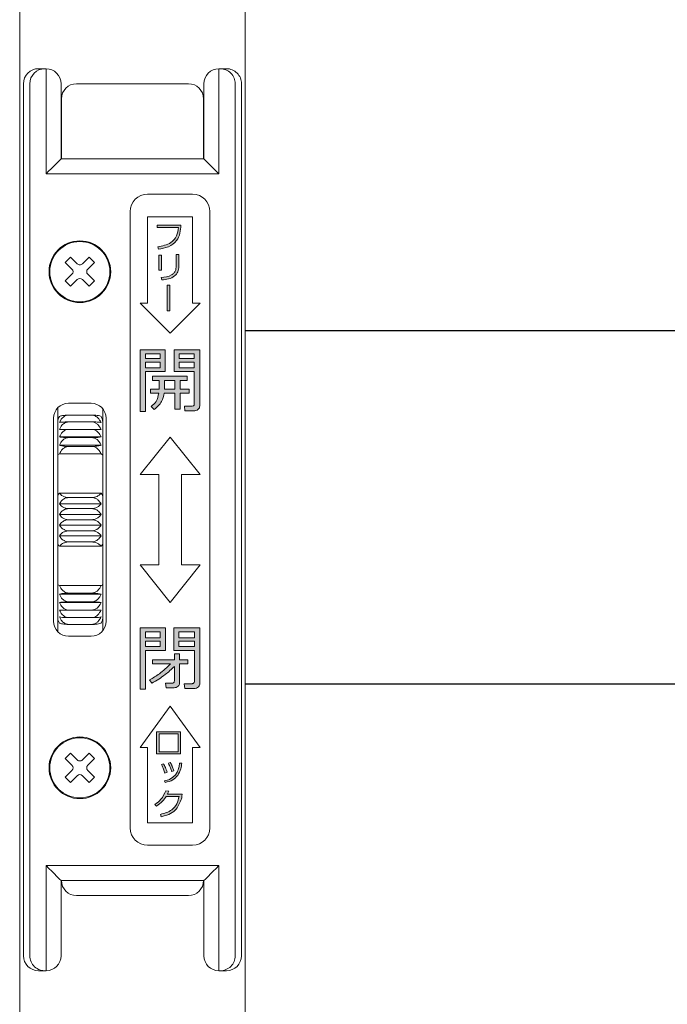
# Model space of a CAD drawing. Units: millimetres. Extents: x 0 to 1740, y 0 to 594.
# Drawn here: x 1419 to 1428, y 497 to 510 of the extents above; entities that cross this region are included whole.
import ezdxf

# ---------------------------------------------------------------- set-up
doc = ezdxf.new("R2010")
doc.units = ezdxf.units.MM
doc.header["$MEASUREMENT"] = 0
for name, color, linetype, lineweight in [('buhin', 152, 'Continuous', 13), ('louver', 122, 'Continuous', 25), ('sunpou', 201, 'Continuous', 13)]:
    doc.layers.add(name, color=color, linetype=linetype, lineweight=lineweight)

# ---------------------------------------------------------------- blocks, each defined once
blk = doc.blocks.new('A$C2CD32C98')
at = {"layer": 'buhin'}
h = blk.add_hatch(color=256, dxfattribs=at)
edge = h.paths.add_edge_path()
edge.add_spline(control_points=[(-1.105, 3.6), (-1.06, 3.608), (-0.97, 3.622), (-0.859, 3.699), (-0.814, 3.812), (-0.809, 3.883), (-0.806, 3.919)], knot_values=[0, 0, 0, 0, 0.280663, 0.559449, 0.779202, 1, 1, 1, 1], degree=3, periodic=0)
edge.add_line((-0.806, 3.919), (-1.121, 3.919))
edge.add_line((-1.121, 3.919), (-1.121, 3.889))
edge.add_line((-1.121, 3.889), (-0.84, 3.889))
edge.add_spline(control_points=[(-0.84, 3.889), (-0.845, 3.85), (-0.853, 3.771), (-0.952, 3.66), (-1.052, 3.642), (-1.114, 3.631)], knot_values=[0, 0, 0, 0, 0.281447, 0.559678, 1, 1, 1, 1], degree=3, periodic=0)
edge.add_line((-1.114, 3.631), (-1.105, 3.6))
h.paths.add_polyline_path([(-1.064, 3.521), (-1.098, 3.521), (-1.098, 3.319), (-1.064, 3.319)])
edge = h.paths.add_edge_path()
edge.add_spline(control_points=[(-1.06, 3.19), (-1.03, 3.193), (-0.97, 3.2), (-0.891, 3.234), (-0.84, 3.297), (-0.835, 3.344), (-0.833, 3.368)], knot_values=[0, 0, 0, 0, 0.281272, 0.56123, 0.780197, 1, 1, 1, 1], degree=3, periodic=0)
edge.add_line((-0.833, 3.368), (-0.833, 3.528))
edge.add_line((-0.833, 3.528), (-0.867, 3.528))
edge.add_line((-0.867, 3.528), (-0.867, 3.377))
edge.add_spline(control_points=[(-0.867, 3.377), (-0.869, 3.353), (-0.873, 3.316), (-0.901, 3.277), (-0.959, 3.233), (-1.019, 3.226), (-1.068, 3.221)], knot_values=[0, 0, 0, 0, 0.249504, 0.374954, 0.500499, 1, 1, 1, 1], degree=3, periodic=0)
edge.add_line((-1.068, 3.221), (-1.06, 3.19))
h.paths.add_polyline_path([(-0.953, 3.122), (-0.987, 3.122), (-0.987, 2.78), (-0.953, 2.78)])
h = blk.add_hatch(color=256, dxfattribs=at)
h.paths.add_polyline_path([(-1.014, 2.262), (-1.35, 2.262), (-1.35, 1.438), (-1.278, 1.438), (-1.278, 1.97), (-1.014, 1.97)])
h.paths.add_polyline_path([(-1.278, 2.147), (-1.278, 2.209), (-1.083, 2.209), (-1.083, 2.147)], flags=16)
h.paths.add_polyline_path([(-1.083, 2.094), (-1.083, 2.023), (-1.278, 2.023), (-1.278, 2.094)], flags=16)
edge = h.paths.add_edge_path()
edge.add_line((-0.555, 2.262), (-0.897, 2.262))
edge.add_line((-0.897, 2.262), (-0.897, 1.97))
edge.add_line((-0.897, 1.97), (-0.628, 1.97))
edge.add_line((-0.628, 1.97), (-0.628, 1.54))
edge.add_spline(control_points=[(-0.628, 1.54), (-0.628, 1.536), (-0.629, 1.529), (-0.634, 1.519), (-0.648, 1.51), (-0.66, 1.509), (-0.669, 1.509)], knot_values=[0, 0, 0, 0, 0.187486, 0.374002, 0.560635, 1, 1, 1, 1], degree=3, periodic=0)
edge.add_line((-0.669, 1.509), (-0.76, 1.509))
edge.add_line((-0.76, 1.509), (-0.752, 1.447))
edge.add_line((-0.752, 1.447), (-0.64, 1.447))
edge.add_spline(control_points=[(-0.64, 1.447), (-0.628, 1.448), (-0.605, 1.449), (-0.576, 1.466), (-0.558, 1.49), (-0.556, 1.508), (-0.555, 1.517)], knot_values=[0, 0, 0, 0, 0.280557, 0.560089, 0.779997, 1, 1, 1, 1], degree=3, periodic=0)
edge.add_line((-0.555, 1.517), (-0.555, 2.262))
h.paths.add_polyline_path([(-0.828, 2.147), (-0.828, 2.209), (-0.628, 2.209), (-0.628, 2.147)], flags=16)
h.paths.add_polyline_path([(-0.828, 2.094), (-0.628, 2.094), (-0.628, 2.023), (-0.828, 2.023)], flags=16)
edge = h.paths.add_edge_path()
edge.add_line((-0.722, 1.908), (-1.184, 1.908))
edge.add_line((-1.184, 1.908), (-1.184, 1.854))
edge.add_line((-1.184, 1.854), (-1.095, 1.854))
edge.add_line((-1.095, 1.854), (-1.095, 1.739))
edge.add_line((-1.095, 1.739), (-1.211, 1.739))
edge.add_line((-1.211, 1.739), (-1.211, 1.686))
edge.add_line((-1.211, 1.686), (-1.1, 1.686))
edge.add_spline(control_points=[(-1.1, 1.686), (-1.108, 1.646), (-1.123, 1.575), (-1.177, 1.528), (-1.201, 1.507)], knot_values=[0, 0, 0, 0, 0.559739, 1, 1, 1, 1], degree=3, periodic=0)
edge.add_line((-1.201, 1.507), (-1.163, 1.465))
edge.add_spline(control_points=[(-1.163, 1.465), (-1.125, 1.498), (-1.055, 1.557), (-1.037, 1.647), (-1.029, 1.686)], knot_values=[0, 0, 0, 0, 0.558465, 1, 1, 1, 1], degree=3, periodic=0)
edge.add_line((-1.029, 1.686), (-0.886, 1.686))
edge.add_line((-0.886, 1.686), (-0.886, 1.473))
edge.add_line((-0.886, 1.473), (-0.817, 1.473))
edge.add_line((-0.817, 1.473), (-0.817, 1.686))
edge.add_line((-0.817, 1.686), (-0.697, 1.686))
edge.add_line((-0.697, 1.686), (-0.697, 1.739))
edge.add_line((-0.697, 1.739), (-0.817, 1.739))
edge.add_line((-0.817, 1.739), (-0.817, 1.854))
edge.add_line((-0.817, 1.854), (-0.722, 1.854))
edge.add_line((-0.722, 1.854), (-0.722, 1.908))
edge = h.paths.add_edge_path(flags=17)
edge.add_line((-0.886, 1.854), (-1.025, 1.854))
edge.add_line((-1.025, 1.854), (-1.025, 1.77))
edge.add_spline(control_points=[(-1.025, 1.77), (-1.025, 1.765), (-1.025, 1.755), (-1.026, 1.745), (-1.026, 1.739)], knot_values=[0, 0, 0, 0, 0.440028, 1, 1, 1, 1], degree=3, periodic=0)
edge.add_line((-1.026, 1.739), (-0.886, 1.739))
edge.add_line((-0.886, 1.739), (-0.886, 1.854))
h = blk.add_hatch(color=256, dxfattribs=at)
h.paths.add_polyline_path([(-1.013, -1.438), (-1.348, -1.438), (-1.348, -2.253), (-1.278, -2.253), (-1.278, -1.739), (-1.013, -1.739)])
h.paths.add_polyline_path([(-1.08, -1.615), (-1.08, -1.686), (-1.278, -1.686), (-1.278, -1.615)], flags=16)
h.paths.add_polyline_path([(-1.278, -1.571), (-1.278, -1.491), (-1.08, -1.491), (-1.08, -1.571)], flags=16)
edge = h.paths.add_edge_path()
edge.add_line((-0.555, -1.438), (-0.899, -1.438))
edge.add_line((-0.899, -1.438), (-0.899, -1.739))
edge.add_line((-0.899, -1.739), (-0.625, -1.739))
edge.add_line((-0.625, -1.739), (-0.625, -2.151))
edge.add_spline(control_points=[(-0.625, -2.151), (-0.626, -2.156), (-0.627, -2.166), (-0.639, -2.176), (-0.65, -2.181), (-0.658, -2.182), (-0.662, -2.182)], knot_values=[0, 0, 0, 0, 0.278348, 0.558529, 0.77927, 1, 1, 1, 1], degree=3, periodic=0)
edge.add_line((-0.662, -2.182), (-0.763, -2.182))
edge.add_line((-0.763, -2.182), (-0.754, -2.244))
edge.add_line((-0.754, -2.244), (-0.631, -2.244))
edge.add_spline(control_points=[(-0.631, -2.244), (-0.62, -2.244), (-0.598, -2.242), (-0.571, -2.225), (-0.556, -2.2), (-0.555, -2.182), (-0.555, -2.174)], knot_values=[0, 0, 0, 0, 0.280376, 0.559695, 0.779593, 1, 1, 1, 1], degree=3, periodic=0)
edge.add_line((-0.555, -2.174), (-0.555, -1.438))
h.paths.add_polyline_path([(-0.832, -1.615), (-0.625, -1.615), (-0.625, -1.686), (-0.832, -1.686)], flags=16)
h.paths.add_polyline_path([(-0.832, -1.571), (-0.832, -1.491), (-0.625, -1.491), (-0.625, -1.571)], flags=16)
edge = h.paths.add_edge_path()
edge.add_line((-0.712, -1.863), (-0.823, -1.863))
edge.add_line((-0.823, -1.863), (-0.823, -1.784))
edge.add_line((-0.823, -1.784), (-0.893, -1.784))
edge.add_line((-0.893, -1.784), (-0.893, -1.863))
edge.add_line((-0.893, -1.863), (-1.182, -1.863))
edge.add_line((-1.182, -1.863), (-1.182, -1.916))
edge.add_line((-1.182, -1.916), (-0.944, -1.916))
edge.add_spline(control_points=[(-0.944, -1.916), (-0.992, -1.963), (-1.077, -2.045), (-1.179, -2.105), (-1.224, -2.131)], knot_values=[0, 0, 0, 0, 0.560049, 1, 1, 1, 1], degree=3, periodic=0)
edge.add_line((-1.224, -2.131), (-1.191, -2.173))
edge.add_spline(control_points=[(-1.191, -2.173), (-1.131, -2.138), (-1.023, -2.075), (-0.932, -1.989), (-0.893, -1.952)], knot_values=[0, 0, 0, 0, 0.559673, 1, 1, 1, 1], degree=3, periodic=0)
edge.add_line((-0.893, -1.952), (-0.893, -2.145))
edge.add_spline(control_points=[(-0.893, -2.145), (-0.893, -2.15), (-0.894, -2.159), (-0.907, -2.172), (-0.919, -2.173), (-0.927, -2.173)], knot_values=[0, 0, 0, 0, 0.280997, 0.559947, 1, 1, 1, 1], degree=3, periodic=0)
edge.add_line((-0.927, -2.173), (-1.012, -2.173))
edge.add_line((-1.012, -2.173), (-1.004, -2.235))
edge.add_line((-1.004, -2.235), (-0.896, -2.235))
edge.add_spline(control_points=[(-0.896, -2.235), (-0.886, -2.234), (-0.867, -2.232), (-0.843, -2.217), (-0.826, -2.198), (-0.824, -2.182), (-0.823, -2.174)], knot_values=[0, 0, 0, 0, 0.279992, 0.560455, 0.780263, 1, 1, 1, 1], degree=3, periodic=0)
edge.add_line((-0.823, -2.174), (-0.823, -1.916))
edge.add_line((-0.823, -1.916), (-0.712, -1.916))
edge.add_line((-0.712, -1.916), (-0.712, -1.863))
h = blk.add_hatch(color=256, dxfattribs=at)
h.paths.add_polyline_path([(-0.81, -2.822), (-1.129, -2.822), (-1.129, -3.114), (-0.81, -3.114)])
h.paths.add_polyline_path([(-1.095, -2.848), (-0.844, -2.848), (-0.844, -3.088), (-1.095, -3.088)], flags=16)
edge = h.paths.add_edge_path()
edge.add_spline(control_points=[(-0.989, -3.358), (-0.993, -3.347), (-1, -3.327), (-1.008, -3.307), (-1.012, -3.298)], knot_values=[0, 0, 0, 0, 0.560036, 1, 1, 1, 1], degree=3, periodic=0)
edge.add_spline(control_points=[(-1.012, -3.298), (-1.016, -3.288), (-1.024, -3.271), (-1.033, -3.254), (-1.037, -3.247)], knot_values=[0, 0, 0, 0, 0.560002, 1, 1, 1, 1], degree=3, periodic=0)
edge.add_line((-1.037, -3.247), (-1.063, -3.257))
edge.add_spline(control_points=[(-1.063, -3.257), (-1.054, -3.277), (-1.036, -3.313), (-1.024, -3.352), (-1.019, -3.369)], knot_values=[0, 0, 0, 0, 0.559999, 1, 1, 1, 1], degree=3, periodic=0)
edge.add_line((-1.019, -3.369), (-0.989, -3.358))
edge = h.paths.add_edge_path()
edge.add_spline(control_points=[(-0.922, -3.279), (-0.924, -3.275), (-0.928, -3.266), (-0.934, -3.253), (-0.94, -3.241), (-0.945, -3.232), (-0.947, -3.228)], knot_values=[0, 0, 0, 0, 0.250052, 0.500042, 0.750014, 1, 1, 1, 1], degree=3, periodic=0)
edge.add_line((-0.947, -3.228), (-0.973, -3.239))
edge.add_spline(control_points=[(-0.973, -3.239), (-0.963, -3.259), (-0.946, -3.295), (-0.934, -3.333), (-0.929, -3.35)], knot_values=[0, 0, 0, 0, 0.560032, 1, 1, 1, 1], degree=3, periodic=0)
edge.add_line((-0.929, -3.35), (-0.898, -3.34))
edge.add_spline(control_points=[(-0.898, -3.34), (-0.903, -3.328), (-0.911, -3.308), (-0.918, -3.288), (-0.922, -3.279)], knot_values=[0, 0, 0, 0, 0.559997, 1, 1, 1, 1], degree=3, periodic=0)
edge = h.paths.add_edge_path()
edge.add_spline(control_points=[(-0.848, -3.402), (-0.832, -3.373), (-0.805, -3.321), (-0.797, -3.264), (-0.794, -3.239)], knot_values=[0, 0, 0, 0, 0.558872, 1, 1, 1, 1], degree=3, periodic=0)
edge.add_line((-0.794, -3.239), (-0.825, -3.236))
edge.add_spline(control_points=[(-0.825, -3.236), (-0.826, -3.247), (-0.828, -3.266), (-0.832, -3.286), (-0.834, -3.294)], knot_values=[0, 0, 0, 0, 0.559949, 1, 1, 1, 1], degree=3, periodic=0)
edge.add_spline(control_points=[(-0.834, -3.294), (-0.84, -3.316), (-0.851, -3.356), (-0.875, -3.389), (-0.886, -3.403)], knot_values=[0, 0, 0, 0, 0.560151, 1, 1, 1, 1], degree=3, periodic=0)
edge.add_spline(control_points=[(-0.886, -3.403), (-0.908, -3.422), (-0.949, -3.457), (-1.001, -3.467), (-1.025, -3.471)], knot_values=[0, 0, 0, 0, 0.558492, 1, 1, 1, 1], degree=3, periodic=0)
edge.add_line((-1.025, -3.471), (-1.016, -3.494))
edge.add_spline(control_points=[(-1.016, -3.494), (-0.979, -3.486), (-0.913, -3.472), (-0.868, -3.423), (-0.848, -3.402)], knot_values=[0, 0, 0, 0, 0.560327, 1, 1, 1, 1], degree=3, periodic=0)
edge = h.paths.add_edge_path()
edge.add_line((-0.791, -3.65), (-0.984, -3.65))
edge.add_spline(control_points=[(-0.984, -3.65), (-0.981, -3.642), (-0.974, -3.629), (-0.97, -3.615), (-0.968, -3.609)], knot_values=[0, 0, 0, 0, 0.559995, 1, 1, 1, 1], degree=3, periodic=0)
edge.add_line((-0.968, -3.609), (-1.006, -3.604))
edge.add_spline(control_points=[(-1.006, -3.604), (-1.025, -3.645), (-1.059, -3.718), (-1.123, -3.766), (-1.152, -3.787)], knot_values=[0, 0, 0, 0, 0.559388, 1, 1, 1, 1], degree=3, periodic=0)
edge.add_line((-1.152, -3.787), (-1.132, -3.809))
edge.add_spline(control_points=[(-1.132, -3.809), (-1.103, -3.789), (-1.052, -3.754), (-1.016, -3.702), (-1, -3.68)], knot_values=[0, 0, 0, 0, 0.559665, 1, 1, 1, 1], degree=3, periodic=0)
edge.add_line((-1, -3.68), (-0.83, -3.68))
edge.add_spline(control_points=[(-0.83, -3.68), (-0.838, -3.714), (-0.854, -3.782), (-0.938, -3.881), (-1.026, -3.905), (-1.079, -3.919)], knot_values=[0, 0, 0, 0, 0.280778, 0.560519, 1, 1, 1, 1], degree=3, periodic=0)
edge.add_line((-1.079, -3.919), (-1.068, -3.95))
edge.add_spline(control_points=[(-1.068, -3.95), (-1.034, -3.941), (-0.967, -3.925), (-0.858, -3.859), (-0.824, -3.775), (-0.803, -3.723)], knot_values=[0, 0, 0, 0, 0.281524, 0.56213, 1, 1, 1, 1], degree=3, periodic=0)
edge.add_spline(control_points=[(-0.803, -3.723), (-0.8, -3.715), (-0.796, -3.7), (-0.793, -3.684), (-0.792, -3.677)], knot_values=[0, 0, 0, 0, 0.560254, 1, 1, 1, 1], degree=3, periodic=0)
edge.add_line((-0.792, -3.677), (-0.791, -3.65))
for p, q in [((-2.599, 6), (-2.699, 6)), ((-2.6, 6), (-2.6, 4.6)), ((-0.201, 6), (-0.301, 6)), ((-0.3, 4.6), (-0.3, 6)), ((-2.9, 5.8), (-2.9, -5.8)), ((-2.815, 5.8), (-2.815, -5.8)), ((-2.4, 4.8), (-2.4, 5.8)), ((-0.705, 5.8), (-2.195, 5.8)), ((-0.5, 5.8), (-0.5, 4.8)), ((-0.085, -5.8), (-0.085, 5.8)), ((0, 5.8), (0, -5.8)), ((-2.395, 5.6), (-2.395, 4.8)), ((-0.505, 4.8), (-0.505, 5.6)), ((-0.5, 4.8), (-2.4, 4.8)), ((-2.6, 4.6), (-0.3, 4.6)), ((-1.25, 4.33), (-0.65, 4.33)), ((-1.48, -4.1), (-1.48, 4.1)), ((-0.42, 4.1), (-0.42, -4.1)), ((-0.65, 4.03), (-1.25, 4.03)), ((-1.25, 4.03), (-1.25, 2.88)), ((-0.65, 2.88), (-0.65, 4.03)), ((-0.806, 3.919), (-1.121, 3.919)), ((-1.121, 3.919), (-1.121, 3.889)), ((-1.121, 3.889), (-0.84, 3.889)), ((-1.114, 3.631), (-1.105, 3.6)), ((-2.274, 3.494), (-2.344, 3.424)), ((-2.256, 3.335), (-2.344, 3.424)), ((-2.185, 3.406), (-2.274, 3.494)), ((-2.115, 3.406), (-2.026, 3.494)), ((-2.044, 3.335), (-1.956, 3.424)), ((-1.956, 3.424), (-2.026, 3.494)), ((-1.098, 3.521), (-1.098, 3.319)), ((-1.064, 3.521), (-1.098, 3.521)), ((-1.064, 3.319), (-1.064, 3.521)), ((-0.867, 3.528), (-0.867, 3.377)), ((-0.833, 3.528), (-0.867, 3.528)), ((-0.833, 3.368), (-0.833, 3.528)), ((-1.098, 3.319), (-1.064, 3.319)), ((-2.256, 3.265), (-2.344, 3.176)), ((-2.274, 3.106), (-2.344, 3.176)), ((-2.185, 3.194), (-2.274, 3.106)), ((-2.115, 3.194), (-2.026, 3.106)), ((-2.044, 3.265), (-1.956, 3.176)), ((-1.956, 3.176), (-2.026, 3.106)), ((-1.068, 3.221), (-1.06, 3.19)), ((-0.987, 3.122), (-0.987, 2.78)), ((-0.953, 3.122), (-0.987, 3.122)), ((-0.953, 2.78), (-0.953, 3.122)), ((-1.35, 2.88), (-0.95, 2.48)), ((-1.25, 2.88), (-1.35, 2.88)), ((-0.987, 2.78), (-0.953, 2.78)), ((-0.95, 2.48), (-0.55, 2.88)), ((-0.55, 2.88), (-0.65, 2.88)), ((-1.014, 2.262), (-1.35, 2.262)), ((-1.35, 2.262), (-1.35, 1.438)), ((-1.014, 1.97), (-1.014, 2.262)), ((-0.897, 2.262), (-0.897, 1.97)), ((-0.555, 2.262), (-0.897, 2.262)), ((-0.555, 1.517), (-0.555, 2.262)), ((-1.278, 2.147), (-1.278, 2.209)), ((-1.278, 2.209), (-1.083, 2.209)), ((-1.083, 2.147), (-1.278, 2.147)), ((-1.083, 2.209), (-1.083, 2.147)), ((-0.828, 2.147), (-0.828, 2.209)), ((-0.828, 2.209), (-0.628, 2.209)), ((-0.628, 2.147), (-0.828, 2.147)), ((-0.628, 2.209), (-0.628, 2.147)), ((-1.278, 2.023), (-1.278, 2.094)), ((-1.278, 2.094), (-1.083, 2.094)), ((-1.083, 2.023), (-1.278, 2.023)), ((-1.278, 1.97), (-1.014, 1.97)), ((-1.278, 1.438), (-1.278, 1.97)), ((-1.083, 2.094), (-1.083, 2.023)), ((-0.897, 1.97), (-0.628, 1.97)), ((-0.828, 2.023), (-0.828, 2.094)), ((-0.828, 2.094), (-0.628, 2.094)), ((-0.628, 2.023), (-0.828, 2.023)), ((-0.628, 2.094), (-0.628, 2.023)), ((-0.628, 1.97), (-0.628, 1.54)), ((-0.722, 1.908), (-1.184, 1.908)), ((-1.184, 1.908), (-1.184, 1.854)), ((-1.184, 1.854), (-1.095, 1.854)), ((-1.095, 1.854), (-1.095, 1.739)), ((-1.025, 1.77), (-1.025, 1.854)), ((-1.025, 1.854), (-0.886, 1.854)), ((-0.886, 1.854), (-0.886, 1.739)), ((-0.817, 1.739), (-0.817, 1.854)), ((-0.817, 1.854), (-0.722, 1.854)), ((-0.722, 1.854), (-0.722, 1.908)), ((-1.211, 1.739), (-1.211, 1.686)), ((-1.095, 1.739), (-1.211, 1.739)), ((-0.886, 1.739), (-1.026, 1.739)), ((-0.697, 1.739), (-0.817, 1.739)), ((-0.697, 1.686), (-0.697, 1.739)), ((-1.211, 1.686), (-1.1, 1.686)), ((-1.029, 1.686), (-0.886, 1.686)), ((-0.886, 1.686), (-0.886, 1.473)), ((-0.817, 1.686), (-0.697, 1.686)), ((-0.817, 1.473), (-0.817, 1.686)), ((-2.445, -1.488), (-2.445, 1.488)), ((-2.3, 1.55), (-2, 1.55)), ((-1.845, 1.476), (-1.845, -1.476)), ((-1.201, 1.507), (-1.163, 1.465)), ((-0.886, 1.473), (-0.817, 1.473)), ((-0.76, 1.509), (-0.752, 1.447)), ((-0.669, 1.509), (-0.76, 1.509)), ((-0.752, 1.447), (-0.64, 1.447)), ((-2.5, -1.35), (-2.5, 1.35)), ((-1.995, 1.393), (-2.295, 1.393)), ((-1.8, 1.35), (-1.8, -1.35)), ((-1.35, 1.438), (-1.278, 1.438)), ((-1.995, 1.302), (-2.295, 1.302)), ((-1.995, 1.202), (-2.295, 1.202)), ((-1.868, 1.101), (-2.422, 1.101)), ((-1.995, 1.093), (-2.295, 1.093)), ((-0.95, 1.1), (-1.35, 0.6)), ((-0.55, 0.6), (-0.95, 1.1)), ((-1.868, 0.992), (-2.422, 0.992)), ((-1.995, 0.975), (-2.295, 0.975)), ((-2.422, 0.876), (-1.868, 0.876)), ((-1.35, 0.6), (-1.1, 0.6)), ((-1.1, 0.6), (-1.1, -0.6)), ((-0.8, -0.6), (-0.8, 0.6)), ((-0.8, 0.6), (-0.55, 0.6)), ((-1.868, 0.353), (-2.422, 0.353)), ((-1.995, 0.295), (-2.295, 0.295)), ((-1.868, 0.213), (-2.422, 0.213)), ((-1.995, 0.148), (-2.295, 0.148)), ((-1.868, 0.071), (-2.422, 0.071)), ((-1.995, 0), (-2.295, 0)), ((-1.868, -0.071), (-2.422, -0.071)), ((-1.868, -0.213), (-2.422, -0.213)), ((-1.995, -0.148), (-2.295, -0.148)), ((-1.868, -0.353), (-2.422, -0.353)), ((-1.995, -0.295), (-2.295, -0.295)), ((-1.35, -0.6), (-0.95, -1.1)), ((-1.1, -0.6), (-1.35, -0.6)), ((-0.95, -1.1), (-0.55, -0.6)), ((-0.55, -0.6), (-0.8, -0.6)), ((-1.868, -0.876), (-2.422, -0.876)), ((-1.868, -0.992), (-2.422, -0.992)), ((-1.995, -0.975), (-2.295, -0.975)), ((-1.868, -1.101), (-2.422, -1.101)), ((-1.995, -1.093), (-2.295, -1.093)), ((-1.995, -1.202), (-2.295, -1.202)), ((-1.995, -1.302), (-2.295, -1.302)), ((-1.995, -1.393), (-2.295, -1.393)), ((-1.348, -1.438), (-1.348, -2.253)), ((-1.013, -1.438), (-1.348, -1.438)), ((-1.013, -1.739), (-1.013, -1.438)), ((-0.899, -1.438), (-0.899, -1.739)), ((-0.555, -1.438), (-0.899, -1.438)), ((-0.555, -2.174), (-0.555, -1.438)), ((-2, -1.55), (-2.3, -1.55)), ((-1.278, -1.571), (-1.278, -1.491)), ((-1.278, -1.491), (-1.08, -1.491)), ((-1.08, -1.571), (-1.278, -1.571)), ((-1.08, -1.491), (-1.08, -1.571)), ((-0.832, -1.571), (-0.832, -1.491)), ((-0.832, -1.491), (-0.625, -1.491)), ((-0.625, -1.571), (-0.832, -1.571)), ((-0.625, -1.491), (-0.625, -1.571)), ((-1.278, -1.686), (-1.278, -1.615)), ((-1.278, -1.615), (-1.08, -1.615)), ((-1.08, -1.686), (-1.278, -1.686)), ((-1.08, -1.615), (-1.08, -1.686)), ((-0.832, -1.686), (-0.832, -1.615)), ((-0.832, -1.615), (-0.625, -1.615)), ((-0.625, -1.686), (-0.832, -1.686)), ((-0.625, -1.615), (-0.625, -1.686)), ((-1.278, -1.739), (-1.013, -1.739)), ((-1.278, -2.253), (-1.278, -1.739)), ((-0.899, -1.739), (-0.625, -1.739)), ((-0.893, -1.784), (-0.893, -1.863)), ((-0.823, -1.784), (-0.893, -1.784)), ((-0.823, -1.863), (-0.823, -1.784)), ((-0.625, -1.739), (-0.625, -2.151)), ((-0.893, -1.863), (-1.182, -1.863)), ((-1.182, -1.863), (-1.182, -1.916)), ((-1.182, -1.916), (-0.944, -1.916)), ((-0.893, -1.952), (-0.893, -2.145)), ((-0.712, -1.863), (-0.823, -1.863)), ((-0.823, -2.174), (-0.823, -1.916)), ((-0.823, -1.916), (-0.712, -1.916)), ((-0.712, -1.916), (-0.712, -1.863)), ((-1.224, -2.131), (-1.191, -2.173)), ((-1.012, -2.173), (-1.004, -2.235)), ((-0.927, -2.173), (-1.012, -2.173)), ((-0.763, -2.182), (-0.754, -2.244)), ((-0.662, -2.182), (-0.763, -2.182)), ((-1.348, -2.253), (-1.278, -2.253)), ((-1.004, -2.235), (-0.896, -2.235)), ((-0.754, -2.244), (-0.631, -2.244)), ((-0.95, -2.48), (-1.35, -3.03)), ((-0.55, -3.03), (-0.95, -2.48)), ((-0.81, -2.822), (-1.129, -2.822)), ((-1.129, -2.822), (-1.129, -3.114)), ((-1.095, -2.848), (-0.844, -2.848)), ((-1.095, -3.088), (-1.095, -2.848)), ((-0.844, -2.848), (-0.844, -3.088)), ((-0.81, -3.114), (-0.81, -2.822)), ((-2.274, -3.106), (-2.344, -3.176)), ((-2.185, -3.194), (-2.274, -3.106)), ((-2.115, -3.194), (-2.026, -3.106)), ((-1.956, -3.176), (-2.026, -3.106)), ((-1.35, -3.03), (-1.25, -3.03)), ((-1.25, -3.03), (-1.25, -4.03)), ((-1.129, -3.114), (-0.81, -3.114)), ((-0.844, -3.088), (-1.095, -3.088)), ((-0.65, -4.03), (-0.65, -3.03)), ((-0.65, -3.03), (-0.55, -3.03)), ((-2.256, -3.265), (-2.344, -3.176)), ((-2.044, -3.265), (-1.956, -3.176)), ((-1.037, -3.247), (-1.063, -3.257)), ((-0.947, -3.228), (-0.973, -3.239)), ((-0.794, -3.239), (-0.825, -3.236)), ((-2.256, -3.335), (-2.344, -3.424)), ((-2.044, -3.335), (-1.956, -3.424)), ((-1.019, -3.369), (-0.989, -3.358)), ((-0.929, -3.35), (-0.898, -3.34)), ((-2.274, -3.494), (-2.344, -3.424)), ((-2.185, -3.406), (-2.274, -3.494)), ((-2.115, -3.406), (-2.026, -3.494)), ((-1.956, -3.424), (-2.026, -3.494)), ((-1.025, -3.471), (-1.016, -3.494)), ((-0.968, -3.609), (-1.006, -3.604)), ((-0.791, -3.65), (-0.984, -3.65)), ((-0.792, -3.677), (-0.791, -3.65)), ((-1.152, -3.787), (-1.132, -3.809)), ((-1, -3.68), (-0.83, -3.68)), ((-1.079, -3.919), (-1.068, -3.95)), ((-1.25, -4.03), (-0.65, -4.03)), ((-0.65, -4.33), (-1.25, -4.33)), ((-2.6, -4.6), (-2.6, -6)), ((-0.3, -4.6), (-2.6, -4.6)), ((-0.3, -6), (-0.3, -4.6)), ((-2.4, -5.8), (-2.4, -4.8)), ((-2.4, -4.8), (-0.5, -4.8)), ((-0.5, -4.8), (-0.5, -5.8)), ((-2.195, -5), (-0.705, -5)), ((-2.699, -6), (-2.616, -6)), ((-0.3, -6), (-0.201, -6))]:
    blk.add_line(p, q, dxfattribs=at)
for points in [[(-2.4, 4.8), (-2.403, 4.797), (-2.412, 4.788), (-2.427, 4.773), (-2.447, 4.753), (-2.471, 4.729), (-2.5, 4.7), (-2.532, 4.668), (-2.565, 4.635), (-2.6, 4.6)], [(-0.3, 4.6), (-0.339, 4.639), (-0.377, 4.677), (-0.411, 4.711), (-0.441, 4.741), (-0.466, 4.766), (-0.485, 4.785), (-0.496, 4.796), (-0.5, 4.8)], [(-2.4, -4.8), (-2.404, -4.796), (-2.415, -4.785), (-2.434, -4.766), (-2.459, -4.741), (-2.489, -4.711), (-2.523, -4.677), (-2.561, -4.639), (-2.6, -4.6)], [(-0.3, -4.6), (-0.339, -4.639), (-0.377, -4.677), (-0.411, -4.711), (-0.441, -4.741), (-0.466, -4.766), (-0.485, -4.785), (-0.496, -4.796), (-0.5, -4.8)]]:
    blk.add_lwpolyline(points, dxfattribs=at)
for centre, radius in [((-2.15, 3.3), 0.41), ((-2.15, 3.3), 0.4), ((-2.15, -3.3), 0.41), ((-2.15, -3.3), 0.4)]:
    blk.add_circle(centre, radius, dxfattribs=at)
for centre, radius, start, end in [((-2.616, 5.8), 0.2, 90.0995, 180.0972), ((-2.6, 5.8), 0.2, 0, 90), ((-0.3, 5.8), 0.2, 90, 180), ((-0.284, 5.8), 0.2, 359.9003, 89.9013), ((-2.195, 5.6), 0.2, 90, 180), ((-0.705, 5.6), 0.2, 0, 90), ((-1.25, 4.1), 0.23, 90, 180), ((-0.65, 4.1), 0.23, 0, 90), ((-2.15, 3.441), 0.05, 225, 315), ((-2.291, 3.3), 0.05, 315, 45), ((-2.009, 3.3), 0.05, 135, 225), ((-2.15, 3.159), 0.05, 45, 135), ((-2.3, 1.35), 0.2, 90, 180), ((-2, 1.35), 0.2, 0, 90), ((-2.3, -1.35), 0.2, 180, 270), ((-2, -1.35), 0.2, 270, 0), ((-2.291, -3.3), 0.05, 315, 45), ((-2.15, -3.159), 0.05, 225, 315), ((-2.009, -3.3), 0.05, 135, 225), ((-2.15, -3.441), 0.05, 45, 135), ((-1.25, -4.1), 0.23, 180, 270), ((-0.65, -4.1), 0.23, 270, 0), ((-2.195, -4.8), 0.2, 180, 270), ((-0.705, -4.8), 0.2, 270, 0), ((-2.616, -5.8), 0.2, 179.9028, 274.4892), ((-2.6, -5.8), 0.2, 270, 0), ((-0.3, -5.8), 0.2, 180, 270), ((-0.284, -5.8), 0.2, 270.0987, 0.0997)]:
    blk.add_arc(centre, radius, start, end, dxfattribs=at)
at = {"layer": 'buhin', "extrusion": (0, 0, -1)}
for centre, major_axis, start_param, end_param in [((-2.699, 5.8), (0.201, 0), 3.141593, 4.712389), ((-0.201, 5.8), (-0.201, 0), 1.570796, 3.141593), ((-2.699, -5.8), (-0.201, 0), 4.712389, 6.283185), ((-0.201, -5.8), (-0.201, 0), 3.141593, 4.712389)]:
    blk.add_ellipse(centre, major_axis=major_axis, ratio=0.996546, start_param=start_param, end_param=end_param, dxfattribs=at)
at = {"layer": 'buhin'}
for points, knots in [([(-0.84, 3.889), (-0.845, 3.85), (-0.853, 3.771), (-0.952, 3.66), (-1.052, 3.642), (-1.114, 3.631)], [0, 0, 0, 0, 0.281447, 0.559678, 1, 1, 1, 1]), ([(-1.105, 3.6), (-1.06, 3.608), (-0.97, 3.622), (-0.859, 3.699), (-0.814, 3.812), (-0.809, 3.883), (-0.806, 3.919)], [0, 0, 0, 0, 0.280663, 0.559449, 0.779202, 1, 1, 1, 1]), ([(-0.867, 3.377), (-0.869, 3.353), (-0.873, 3.316), (-0.901, 3.277), (-0.959, 3.233), (-1.019, 3.226), (-1.068, 3.221)], [0, 0, 0, 0, 0.249504, 0.374954, 0.500499, 1, 1, 1, 1]), ([(-1.06, 3.19), (-1.03, 3.193), (-0.97, 3.2), (-0.891, 3.234), (-0.84, 3.297), (-0.835, 3.344), (-0.833, 3.368)], [0, 0, 0, 0, 0.281272, 0.56123, 0.780197, 1, 1, 1, 1]), ([(-1.026, 1.739), (-1.026, 1.745), (-1.025, 1.755), (-1.025, 1.765), (-1.025, 1.77)], [0, 0, 0, 0, 0.559972, 1, 1, 1, 1]), ([(-1.1, 1.686), (-1.108, 1.646), (-1.123, 1.575), (-1.177, 1.528), (-1.201, 1.507)], [0, 0, 0, 0, 0.559739, 1, 1, 1, 1]), ([(-1.163, 1.465), (-1.125, 1.498), (-1.055, 1.557), (-1.037, 1.647), (-1.029, 1.686)], [0, 0, 0, 0, 0.558465, 1, 1, 1, 1]), ([(-0.628, 1.54), (-0.628, 1.536), (-0.629, 1.529), (-0.634, 1.519), (-0.648, 1.51), (-0.66, 1.509), (-0.669, 1.509)], [0, 0, 0, 0, 0.187486, 0.374002, 0.560635, 1, 1, 1, 1]), ([(-0.64, 1.447), (-0.628, 1.448), (-0.605, 1.449), (-0.576, 1.466), (-0.558, 1.49), (-0.556, 1.508), (-0.555, 1.517)], [0, 0, 0, 0, 0.280557, 0.560089, 0.779997, 1, 1, 1, 1]), ([(-2.445, 1.297), (-2.445, 1.3), (-2.445, 1.316), (-2.439, 1.343), (-2.427, 1.366), (-2.422, 1.375)], [0, 0, 0, 0, 0.111166, 0.631495, 1, 1, 1, 1]), ([(-2.422, 1.375), (-2.41, 1.379), (-2.391, 1.385), (-2.346, 1.391), (-2.314, 1.392), (-2.297, 1.393), (-2.295, 1.393)], [0, 0, 0, 0, 0.4462608, 0.701005, 0.9574727, 1, 1, 1, 1]), ([(-2.295, 1.393), (-2.308, 1.391), (-2.335, 1.388), (-2.374, 1.364), (-2.403, 1.331), (-2.417, 1.304), (-2.422, 1.293)], [0, 0, 0, 0, 0.232026, 0.46318, 0.783533, 1, 1, 1, 1]), ([(-1.995, 1.393), (-1.982, 1.392), (-1.955, 1.392), (-1.916, 1.388), (-1.887, 1.382), (-1.873, 1.377), (-1.868, 1.375)], [0, 0, 0, 0, 0.232028, 0.463178, 0.783532, 1, 1, 1, 1]), ([(-1.868, 1.293), (-1.88, 1.316), (-1.899, 1.351), (-1.944, 1.383), (-1.976, 1.392), (-1.993, 1.393), (-1.995, 1.393)], [0, 0, 0, 0, 0.446253, 0.70097, 0.957473, 1, 1, 1, 1]), ([(-1.868, 1.375), (-1.861, 1.36), (-1.848, 1.335), (-1.846, 1.309), (-1.845, 1.297)], [0, 0, 0, 0, 0.567983, 1, 1, 1, 1]), ([(-2.422, 1.293), (-2.41, 1.295), (-2.391, 1.298), (-2.346, 1.301), (-2.314, 1.302), (-2.297, 1.302), (-2.295, 1.302)], [0, 0, 0, 0, 0.446261, 0.701006, 0.957473, 1, 1, 1, 1]), ([(-2.295, 1.302), (-2.308, 1.301), (-2.335, 1.298), (-2.374, 1.274), (-2.403, 1.24), (-2.417, 1.213), (-2.422, 1.202)], [0, 0, 0, 0, 0.23203, 0.463178, 0.783535, 1, 1, 1, 1]), ([(-2.422, 1.101), (-2.41, 1.124), (-2.391, 1.16), (-2.346, 1.193), (-2.314, 1.202), (-2.297, 1.202), (-2.295, 1.202)], [0, 0, 0, 0, 0.446264, 0.70101, 0.957473, 1, 1, 1, 1]), ([(-2.422, 1.202), (-2.41, 1.202), (-2.391, 1.202), (-2.346, 1.202), (-2.314, 1.202), (-2.297, 1.202), (-2.295, 1.202)], [0, 0, 0, 0, 0.446262, 0.701006, 0.957473, 1, 1, 1, 1]), ([(-1.995, 1.302), (-1.982, 1.302), (-1.955, 1.302), (-1.916, 1.3), (-1.887, 1.297), (-1.873, 1.294), (-1.868, 1.293)], [0, 0, 0, 0, 0.232027, 0.463178, 0.78353, 1, 1, 1, 1]), ([(-1.868, 1.202), (-1.88, 1.224), (-1.899, 1.26), (-1.944, 1.293), (-1.976, 1.302), (-1.993, 1.302), (-1.995, 1.302)], [0, 0, 0, 0, 0.446253, 0.700972, 0.957473, 1, 1, 1, 1]), ([(-1.995, 1.202), (-1.982, 1.202), (-1.955, 1.202), (-1.916, 1.202), (-1.887, 1.202), (-1.873, 1.202), (-1.868, 1.202)], [0, 0, 0, 0, 0.232028, 0.463178, 0.783531, 1, 1, 1, 1]), ([(-1.995, 1.202), (-1.982, 1.201), (-1.955, 1.198), (-1.916, 1.173), (-1.887, 1.14), (-1.873, 1.112), (-1.868, 1.101)], [0, 0, 0, 0, 0.232029, 0.463182, 0.783532, 1, 1, 1, 1]), ([(-2.295, 1.093), (-2.308, 1.093), (-2.335, 1.093), (-2.374, 1.095), (-2.403, 1.098), (-2.417, 1.1), (-2.422, 1.101)], [0, 0, 0, 0, 0.232027, 0.463177, 0.783531, 1, 1, 1, 1]), ([(-2.422, 0.992), (-2.41, 1.015), (-2.391, 1.051), (-2.346, 1.083), (-2.314, 1.092), (-2.297, 1.093), (-2.295, 1.093)], [0, 0, 0, 0, 0.446268, 0.701003, 0.957473, 1, 1, 1, 1]), ([(-1.868, 1.101), (-1.88, 1.099), (-1.899, 1.096), (-1.944, 1.094), (-1.976, 1.093), (-1.993, 1.093), (-1.995, 1.093)], [0, 0, 0, 0, 0.446259, 0.700974, 0.957473, 1, 1, 1, 1]), ([(-1.995, 1.093), (-1.982, 1.091), (-1.955, 1.088), (-1.916, 1.064), (-1.887, 1.031), (-1.873, 1.003), (-1.868, 0.992)], [0, 0, 0, 0, 0.232028, 0.463182, 0.783534, 1, 1, 1, 1]), ([(-2.295, 0.975), (-2.308, 0.975), (-2.335, 0.976), (-2.374, 0.98), (-2.403, 0.986), (-2.417, 0.99), (-2.422, 0.992)], [0, 0, 0, 0, 0.232027, 0.463177, 0.783531, 1, 1, 1, 1]), ([(-2.422, 0.876), (-2.41, 0.898), (-2.391, 0.933), (-2.346, 0.966), (-2.314, 0.975), (-2.297, 0.975), (-2.295, 0.975)], [0, 0, 0, 0, 0.4462632, 0.7010048, 0.9574725, 1, 1, 1, 1]), ([(-1.868, 0.992), (-1.88, 0.988), (-1.899, 0.982), (-1.944, 0.977), (-1.976, 0.975), (-1.993, 0.975), (-1.995, 0.975)], [0, 0, 0, 0, 0.4462583, 0.700974, 0.957473, 1, 1, 1, 1]), ([(-1.995, 0.975), (-1.982, 0.974), (-1.955, 0.971), (-1.916, 0.947), (-1.887, 0.914), (-1.873, 0.887), (-1.868, 0.876)], [0, 0, 0, 0, 0.232027, 0.463185, 0.78353, 1, 1, 1, 1]), ([(-2.422, 0.876), (-2.428, 0.873), (-2.441, 0.867), (-2.444, 0.855), (-2.445, 0.848)], [0, 0, 0, 0, 0.456262, 1, 1, 1, 1]), ([(-1.845, 0.848), (-1.845, 0.85), (-1.845, 0.858), (-1.851, 0.869), (-1.863, 0.874), (-1.868, 0.876)], [0, 0, 0, 0, 0.111146, 0.631486, 1, 1, 1, 1]), ([(-2.445, 0.318), (-2.445, 0.319), (-2.445, 0.324), (-2.439, 0.336), (-2.427, 0.348), (-2.422, 0.353)], [0, 0, 0, 0, 0.111155, 0.631492, 1, 1, 1, 1]), ([(-2.422, 0.353), (-2.41, 0.34), (-2.391, 0.319), (-2.346, 0.301), (-2.314, 0.295), (-2.297, 0.295), (-2.295, 0.295)], [0, 0, 0, 0, 0.44624, 0.700968, 0.957473, 1, 1, 1, 1]), ([(-2.295, 0.295), (-2.308, 0.294), (-2.335, 0.292), (-2.374, 0.272), (-2.403, 0.244), (-2.417, 0.222), (-2.422, 0.213)], [0, 0, 0, 0, 0.232027, 0.463182, 0.783529, 1, 1, 1, 1]), ([(-1.995, 0.295), (-1.982, 0.296), (-1.955, 0.298), (-1.916, 0.312), (-1.887, 0.331), (-1.873, 0.346), (-1.868, 0.353)], [0, 0, 0, 0, 0.232028, 0.46318, 0.783534, 1, 1, 1, 1]), ([(-1.868, 0.213), (-1.88, 0.231), (-1.899, 0.261), (-1.944, 0.287), (-1.976, 0.295), (-1.993, 0.295), (-1.995, 0.295)], [0, 0, 0, 0, 0.446247, 0.700971, 0.957438, 1, 1, 1, 1]), ([(-1.868, 0.353), (-1.861, 0.345), (-1.848, 0.331), (-1.846, 0.322), (-1.845, 0.318)], [0, 0, 0, 0, 0.5688905, 1, 1, 1, 1]), ([(-2.422, 0.213), (-2.41, 0.198), (-2.391, 0.175), (-2.346, 0.154), (-2.314, 0.148), (-2.297, 0.148), (-2.295, 0.148)], [0, 0, 0, 0, 0.446243, 0.700969, 0.957437, 1, 1, 1, 1]), ([(-2.295, 0.148), (-2.308, 0.147), (-2.335, 0.145), (-2.374, 0.126), (-2.403, 0.101), (-2.417, 0.08), (-2.422, 0.071)], [0, 0, 0, 0, 0.232027, 0.463178, 0.783537, 1, 1, 1, 1]), ([(-1.995, 0.148), (-1.982, 0.149), (-1.955, 0.151), (-1.916, 0.166), (-1.887, 0.188), (-1.873, 0.206), (-1.868, 0.213)], [0, 0, 0, 0, 0.2320273, 0.463179, 0.7835328, 1, 1, 1, 1]), ([(-1.868, 0.071), (-1.88, 0.089), (-1.899, 0.116), (-1.944, 0.141), (-1.976, 0.148), (-1.993, 0.148), (-1.995, 0.148)], [0, 0, 0, 0, 0.4462147, 0.7009331, 0.9574383, 1, 1, 1, 1]), ([(-2.422, 0.071), (-2.41, 0.055), (-2.391, 0.03), (-2.346, 0.007), (-2.314, 0), (-2.297, 0), (-2.295, 0)], [0, 0, 0, 0, 0.446209, 0.700935, 0.957438, 1, 1, 1, 1]), ([(-2.422, -0.071), (-2.41, -0.055), (-2.391, -0.03), (-2.346, -0.007), (-2.314, 0), (-2.297, 0), (-2.295, 0)], [0, 0, 0, 0, 0.446208, 0.700935, 0.957438, 1, 1, 1, 1]), ([(-1.995, 0), (-1.982, 0.001), (-1.955, 0.003), (-1.916, 0.02), (-1.887, 0.044), (-1.873, 0.063), (-1.868, 0.071)], [0, 0, 0, 0, 0.232025, 0.463179, 0.783525, 1, 1, 1, 1]), ([(-1.995, 0), (-1.982, -0.001), (-1.955, -0.003), (-1.916, -0.02), (-1.887, -0.044), (-1.873, -0.063), (-1.868, -0.071)], [0, 0, 0, 0, 0.2320265, 0.4631805, 0.7835254, 1, 1, 1, 1]), ([(-2.295, -0.148), (-2.308, -0.147), (-2.335, -0.145), (-2.374, -0.126), (-2.403, -0.101), (-2.417, -0.08), (-2.422, -0.071)], [0, 0, 0, 0, 0.232027, 0.463178, 0.783537, 1, 1, 1, 1]), ([(-1.868, -0.071), (-1.88, -0.089), (-1.899, -0.116), (-1.944, -0.141), (-1.976, -0.148), (-1.993, -0.148), (-1.995, -0.148)], [0, 0, 0, 0, 0.4462147, 0.7009331, 0.9574383, 1, 1, 1, 1]), ([(-2.422, -0.213), (-2.41, -0.198), (-2.391, -0.175), (-2.346, -0.154), (-2.314, -0.148), (-2.297, -0.148), (-2.295, -0.148)], [0, 0, 0, 0, 0.446243, 0.700969, 0.957437, 1, 1, 1, 1]), ([(-2.295, -0.295), (-2.308, -0.294), (-2.335, -0.292), (-2.374, -0.272), (-2.403, -0.244), (-2.417, -0.222), (-2.422, -0.213)], [0, 0, 0, 0, 0.232027, 0.463182, 0.783529, 1, 1, 1, 1]), ([(-1.995, -0.148), (-1.982, -0.149), (-1.955, -0.151), (-1.916, -0.166), (-1.887, -0.188), (-1.873, -0.206), (-1.868, -0.213)], [0, 0, 0, 0, 0.2320273, 0.463179, 0.7835328, 1, 1, 1, 1]), ([(-1.868, -0.213), (-1.88, -0.231), (-1.899, -0.261), (-1.944, -0.287), (-1.976, -0.295), (-1.993, -0.295), (-1.995, -0.295)], [0, 0, 0, 0, 0.446247, 0.700971, 0.957438, 1, 1, 1, 1]), ([(-2.445, -0.318), (-2.445, -0.319), (-2.445, -0.324), (-2.439, -0.336), (-2.427, -0.348), (-2.422, -0.353)], [0, 0, 0, 0, 0.111144, 0.631493, 1, 1, 1, 1]), ([(-2.422, -0.353), (-2.41, -0.34), (-2.391, -0.319), (-2.346, -0.301), (-2.314, -0.295), (-2.297, -0.295), (-2.295, -0.295)], [0, 0, 0, 0, 0.44624, 0.700968, 0.957473, 1, 1, 1, 1]), ([(-1.995, -0.295), (-1.982, -0.296), (-1.955, -0.298), (-1.916, -0.312), (-1.887, -0.331), (-1.873, -0.346), (-1.868, -0.353)], [0, 0, 0, 0, 0.232028, 0.46318, 0.783534, 1, 1, 1, 1]), ([(-1.868, -0.353), (-1.861, -0.345), (-1.848, -0.331), (-1.846, -0.322), (-1.845, -0.318)], [0, 0, 0, 0, 0.5688905, 1, 1, 1, 1]), ([(-2.422, -0.876), (-2.428, -0.873), (-2.441, -0.867), (-2.444, -0.855), (-2.445, -0.848)], [0, 0, 0, 0, 0.456256, 1, 1, 1, 1]), ([(-2.422, -0.876), (-2.41, -0.898), (-2.391, -0.933), (-2.346, -0.966), (-2.314, -0.975), (-2.297, -0.975), (-2.295, -0.975)], [0, 0, 0, 0, 0.4462632, 0.7010048, 0.9574725, 1, 1, 1, 1]), ([(-1.995, -0.975), (-1.982, -0.974), (-1.955, -0.971), (-1.916, -0.947), (-1.887, -0.914), (-1.873, -0.887), (-1.868, -0.876)], [0, 0, 0, 0, 0.232027, 0.463185, 0.78353, 1, 1, 1, 1]), ([(-1.845, -0.848), (-1.845, -0.85), (-1.845, -0.858), (-1.851, -0.869), (-1.863, -0.874), (-1.868, -0.876)], [0, 0, 0, 0, 0.11116, 0.631492, 1, 1, 1, 1]), ([(-2.295, -0.975), (-2.308, -0.975), (-2.335, -0.976), (-2.374, -0.98), (-2.403, -0.986), (-2.417, -0.99), (-2.422, -0.992)], [0, 0, 0, 0, 0.232027, 0.463177, 0.783531, 1, 1, 1, 1]), ([(-2.422, -0.992), (-2.41, -1.015), (-2.391, -1.051), (-2.346, -1.083), (-2.314, -1.092), (-2.297, -1.093), (-2.295, -1.093)], [0, 0, 0, 0, 0.446255, 0.701002, 0.957472, 1, 1, 1, 1]), ([(-1.868, -0.992), (-1.88, -0.988), (-1.899, -0.982), (-1.944, -0.977), (-1.976, -0.975), (-1.993, -0.975), (-1.995, -0.975)], [0, 0, 0, 0, 0.4462605, 0.7009743, 0.9574731, 1, 1, 1, 1]), ([(-1.995, -1.093), (-1.982, -1.091), (-1.955, -1.088), (-1.916, -1.064), (-1.887, -1.031), (-1.873, -1.003), (-1.868, -0.992)], [0, 0, 0, 0, 0.232028, 0.463182, 0.783534, 1, 1, 1, 1]), ([(-2.295, -1.093), (-2.308, -1.093), (-2.335, -1.093), (-2.374, -1.095), (-2.403, -1.098), (-2.417, -1.1), (-2.422, -1.101)], [0, 0, 0, 0, 0.232027, 0.463177, 0.783531, 1, 1, 1, 1]), ([(-2.422, -1.101), (-2.41, -1.124), (-2.391, -1.16), (-2.346, -1.193), (-2.314, -1.202), (-2.297, -1.202), (-2.295, -1.202)], [0, 0, 0, 0, 0.446266, 0.701003, 0.957473, 1, 1, 1, 1]), ([(-1.868, -1.101), (-1.88, -1.099), (-1.899, -1.096), (-1.944, -1.094), (-1.976, -1.093), (-1.993, -1.093), (-1.995, -1.093)], [0, 0, 0, 0, 0.446259, 0.700974, 0.957473, 1, 1, 1, 1]), ([(-1.995, -1.202), (-1.982, -1.201), (-1.955, -1.198), (-1.916, -1.173), (-1.887, -1.14), (-1.873, -1.112), (-1.868, -1.101)], [0, 0, 0, 0, 0.232029, 0.463182, 0.783532, 1, 1, 1, 1]), ([(-2.422, -1.375), (-2.428, -1.363), (-2.441, -1.338), (-2.444, -1.312), (-2.445, -1.297)], [0, 0, 0, 0, 0.456252, 1, 1, 1, 1]), ([(-2.422, -1.202), (-2.41, -1.202), (-2.391, -1.202), (-2.346, -1.202), (-2.314, -1.202), (-2.297, -1.202), (-2.295, -1.202)], [0, 0, 0, 0, 0.446262, 0.701006, 0.957473, 1, 1, 1, 1]), ([(-2.295, -1.302), (-2.308, -1.301), (-2.335, -1.298), (-2.374, -1.274), (-2.403, -1.24), (-2.417, -1.213), (-2.422, -1.202)], [0, 0, 0, 0, 0.23203, 0.463178, 0.783535, 1, 1, 1, 1]), ([(-2.295, -1.393), (-2.308, -1.391), (-2.335, -1.388), (-2.374, -1.364), (-2.403, -1.331), (-2.417, -1.304), (-2.422, -1.293)], [0, 0, 0, 0, 0.232031, 0.463177, 0.783532, 1, 1, 1, 1]), ([(-2.422, -1.293), (-2.41, -1.295), (-2.391, -1.298), (-2.346, -1.301), (-2.314, -1.302), (-2.297, -1.302), (-2.295, -1.302)], [0, 0, 0, 0, 0.446261, 0.701006, 0.957473, 1, 1, 1, 1]), ([(-1.995, -1.202), (-1.982, -1.202), (-1.955, -1.202), (-1.916, -1.202), (-1.887, -1.202), (-1.873, -1.202), (-1.868, -1.202)], [0, 0, 0, 0, 0.232028, 0.463178, 0.783531, 1, 1, 1, 1]), ([(-1.868, -1.202), (-1.88, -1.224), (-1.899, -1.26), (-1.944, -1.293), (-1.976, -1.302), (-1.993, -1.302), (-1.995, -1.302)], [0, 0, 0, 0, 0.446253, 0.700972, 0.957473, 1, 1, 1, 1]), ([(-1.995, -1.302), (-1.982, -1.302), (-1.955, -1.302), (-1.916, -1.3), (-1.887, -1.297), (-1.873, -1.294), (-1.868, -1.293)], [0, 0, 0, 0, 0.232027, 0.463178, 0.78353, 1, 1, 1, 1]), ([(-1.868, -1.293), (-1.88, -1.316), (-1.899, -1.351), (-1.944, -1.383), (-1.976, -1.392), (-1.993, -1.393), (-1.995, -1.393)], [0, 0, 0, 0, 0.446253, 0.70097, 0.957473, 1, 1, 1, 1]), ([(-1.845, -1.297), (-1.845, -1.3), (-1.845, -1.316), (-1.851, -1.343), (-1.863, -1.366), (-1.868, -1.375)], [0, 0, 0, 0, 0.111166, 0.631495, 1, 1, 1, 1]), ([(-2.422, -1.375), (-2.41, -1.379), (-2.391, -1.385), (-2.346, -1.391), (-2.314, -1.392), (-2.297, -1.393), (-2.295, -1.393)], [0, 0, 0, 0, 0.4462608, 0.701005, 0.9574727, 1, 1, 1, 1]), ([(-1.995, -1.393), (-1.982, -1.392), (-1.955, -1.392), (-1.916, -1.388), (-1.887, -1.382), (-1.873, -1.377), (-1.868, -1.375)], [0, 0, 0, 0, 0.232028, 0.463178, 0.783532, 1, 1, 1, 1]), ([(-0.944, -1.916), (-0.992, -1.963), (-1.077, -2.045), (-1.179, -2.105), (-1.224, -2.131)], [0, 0, 0, 0, 0.5600486, 1, 1, 1, 1]), ([(-1.191, -2.173), (-1.131, -2.138), (-1.023, -2.075), (-0.932, -1.989), (-0.893, -1.952)], [0, 0, 0, 0, 0.5596728, 1, 1, 1, 1]), ([(-0.893, -2.145), (-0.893, -2.15), (-0.894, -2.159), (-0.907, -2.172), (-0.919, -2.173), (-0.927, -2.173)], [0, 0, 0, 0, 0.280997, 0.559947, 1, 1, 1, 1]), ([(-0.896, -2.235), (-0.886, -2.234), (-0.867, -2.232), (-0.843, -2.217), (-0.826, -2.198), (-0.824, -2.182), (-0.823, -2.174)], [0, 0, 0, 0, 0.279992, 0.560455, 0.780263, 1, 1, 1, 1]), ([(-0.625, -2.151), (-0.626, -2.156), (-0.627, -2.166), (-0.639, -2.176), (-0.65, -2.181), (-0.658, -2.182), (-0.662, -2.182)], [0, 0, 0, 0, 0.278348, 0.558529, 0.77927, 1, 1, 1, 1]), ([(-0.631, -2.244), (-0.62, -2.244), (-0.598, -2.242), (-0.571, -2.225), (-0.556, -2.2), (-0.555, -2.182), (-0.555, -2.174)], [0, 0, 0, 0, 0.280376, 0.559695, 0.779593, 1, 1, 1, 1]), ([(-1.063, -3.257), (-1.054, -3.277), (-1.036, -3.313), (-1.024, -3.352), (-1.019, -3.369)], [0, 0, 0, 0, 0.5599989, 1, 1, 1, 1]), ([(-1.012, -3.298), (-1.016, -3.288), (-1.024, -3.271), (-1.033, -3.254), (-1.037, -3.247)], [0, 0, 0, 0, 0.560002, 1, 1, 1, 1]), ([(-0.973, -3.239), (-0.963, -3.259), (-0.946, -3.295), (-0.934, -3.333), (-0.929, -3.35)], [0, 0, 0, 0, 0.560032, 1, 1, 1, 1]), ([(-0.922, -3.279), (-0.924, -3.275), (-0.928, -3.266), (-0.934, -3.253), (-0.94, -3.241), (-0.945, -3.232), (-0.947, -3.228)], [0, 0, 0, 0, 0.250052, 0.500042, 0.750014, 1, 1, 1, 1]), ([(-0.848, -3.402), (-0.832, -3.373), (-0.805, -3.321), (-0.797, -3.264), (-0.794, -3.239)], [0, 0, 0, 0, 0.558872, 1, 1, 1, 1]), ([(-0.825, -3.236), (-0.826, -3.247), (-0.828, -3.266), (-0.832, -3.286), (-0.834, -3.294)], [0, 0, 0, 0, 0.559949, 1, 1, 1, 1]), ([(-0.886, -3.403), (-0.908, -3.422), (-0.949, -3.457), (-1.001, -3.467), (-1.025, -3.471)], [0, 0, 0, 0, 0.558492, 1, 1, 1, 1]), ([(-1.016, -3.494), (-0.979, -3.486), (-0.913, -3.472), (-0.868, -3.423), (-0.848, -3.402)], [0, 0, 0, 0, 0.560327, 1, 1, 1, 1]), ([(-0.989, -3.358), (-0.993, -3.347), (-1, -3.327), (-1.008, -3.307), (-1.012, -3.298)], [0, 0, 0, 0, 0.560036, 1, 1, 1, 1]), ([(-0.898, -3.34), (-0.903, -3.328), (-0.911, -3.308), (-0.918, -3.288), (-0.922, -3.279)], [0, 0, 0, 0, 0.559997, 1, 1, 1, 1]), ([(-0.834, -3.294), (-0.84, -3.316), (-0.851, -3.356), (-0.875, -3.389), (-0.886, -3.403)], [0, 0, 0, 0, 0.560151, 1, 1, 1, 1]), ([(-1.006, -3.604), (-1.025, -3.645), (-1.059, -3.718), (-1.123, -3.766), (-1.152, -3.787)], [0, 0, 0, 0, 0.559388, 1, 1, 1, 1]), ([(-0.984, -3.65), (-0.981, -3.642), (-0.974, -3.629), (-0.97, -3.615), (-0.968, -3.609)], [0, 0, 0, 0, 0.5599946, 1, 1, 1, 1]), ([(-1.132, -3.809), (-1.103, -3.789), (-1.052, -3.754), (-1.016, -3.702), (-1, -3.68)], [0, 0, 0, 0, 0.559665, 1, 1, 1, 1]), ([(-0.83, -3.68), (-0.838, -3.714), (-0.854, -3.782), (-0.938, -3.881), (-1.026, -3.905), (-1.079, -3.919)], [0, 0, 0, 0, 0.280778, 0.560519, 1, 1, 1, 1]), ([(-1.068, -3.95), (-1.034, -3.941), (-0.967, -3.925), (-0.858, -3.859), (-0.824, -3.775), (-0.803, -3.723)], [0, 0, 0, 0, 0.2815237, 0.5621298, 1, 1, 1, 1]), ([(-0.803, -3.723), (-0.8, -3.715), (-0.796, -3.7), (-0.793, -3.684), (-0.792, -3.677)], [0, 0, 0, 0, 0.560254, 1, 1, 1, 1])]:
    blk.add_open_spline(points, degree=3, knots=knots, dxfattribs=at)

msp = doc.modelspace()

# ---------------------------------------------------------------- linework, layer by layer
at = {"layer": 'buhin'}
for p, q in [((1419.3354, 523.0317), (1419.3354, 423.0317)), ((1422.3354, 523.0317), (1422.3354, 423.0317))]:
    msp.add_line(p, q, dxfattribs=at)
at = {"layer": 'louver', "linetype": 'Continuous'}
for p, q in [((1467.8356, 506.0934), (1422.3356, 506.0934)), ((1467.8356, 501.3934), (1422.3356, 501.3934))]:
    msp.add_line(p, q, dxfattribs=at)

# ---------------------------------------------------------------- block references
at = {"layer": 'sunpou'}
msp.add_blockref('A$C2CD32C98', (1422.2856, 503.5817), dxfattribs=at)

doc.saveas('drawing.dxf')
